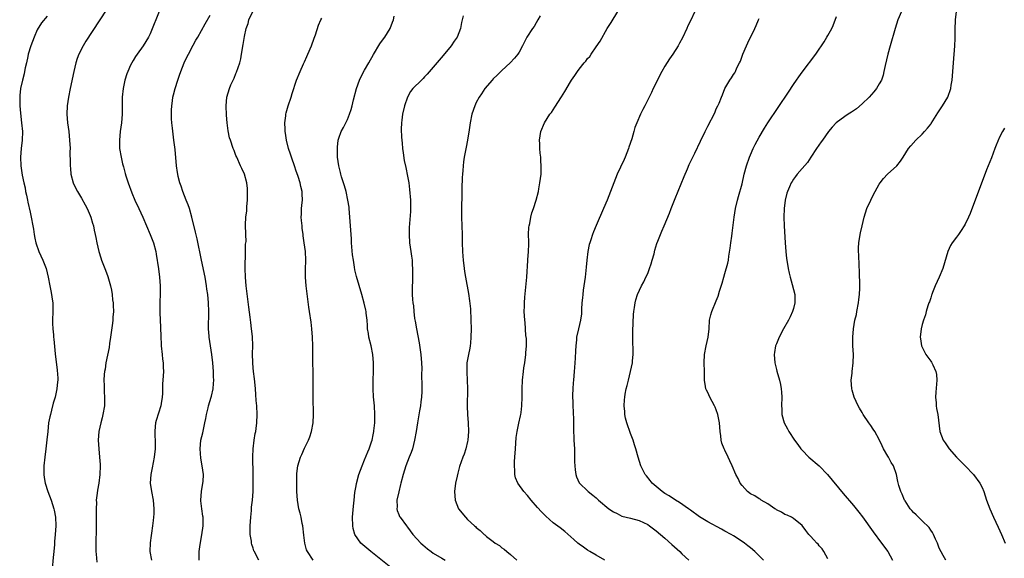
# Model space of a CAD drawing. Units: inches. Extents: x 2499000 to 2502000, y 1485000 to 1488000.
# Drawn here: x 2499453 to 2499682, y 1485809 to 1485935 of the extents above; entities that cross this region are included whole.
import ezdxf

# ---------------------------------------------------------------- set-up
doc = ezdxf.new("R2010")
doc.units = ezdxf.units.IN
doc.header["$MEASUREMENT"] = 0
doc.layers.add('LD24991485_10ft', color=120, linetype='Continuous')

msp = doc.modelspace()

# ---------------------------------------------------------------- linework, layer by layer
at = {"layer": 'LD24991485_10ft'}
for points, elevation in [([(2499459, 1485935.89), (2499457.65, 1485934.35), (2499457, 1485933.36), (2499456.87, 1485933.13), (2499456.68, 1485932.68), (2499455.93, 1485931), (2499455.18, 1485929), (2499454.59, 1485927), (2499454.46, 1485926.46), (2499454.13, 1485925), (2499453.85, 1485923.85), (2499453.68, 1485923), (2499453.59, 1485922.41), (2499453.2, 1485921), (2499452.78, 1485919), (2499452.64, 1485917.36), (2499452.58, 1485917), (2499452.61, 1485915), (2499452.76, 1485913.24), (2499453.03, 1485911.03), (2499453.2, 1485909), (2499453.14, 1485907), (2499452.9, 1485905), (2499452.76, 1485903), (2499452.86, 1485901), (2499453.18, 1485898.82), (2499453.54, 1485897), (2499453.83, 1485895.82), (2499453.96, 1485895), (2499454.17, 1485894.17), (2499454.4, 1485893), (2499454.51, 1485892.51), (2499455, 1485890.17), (2499455.27, 1485889), (2499455.65, 1485887), (2499455.78, 1485886.22), (2499455.95, 1485885), (2499456.09, 1485884.09), (2499456.33, 1485883), (2499457.01, 1485881), (2499457.97, 1485879), (2499458.75, 1485877), (2499459.23, 1485875), (2499459.61, 1485873), (2499459.86, 1485871.86), (2499460.02, 1485871), (2499460.15, 1485869.85), (2499460.29, 1485869), (2499460.31, 1485868.31), (2499460.3, 1485867), (2499460.24, 1485865), (2499460.24, 1485864.24), (2499460.3, 1485863), (2499460.47, 1485861.53), (2499460.49, 1485861), (2499460.53, 1485860.53), (2499460.88, 1485857.12), (2499461.34, 1485853.34), (2499461.45, 1485851.45), (2499461.44, 1485851), (2499461.4, 1485850.6), (2499461.27, 1485849), (2499460.82, 1485847), (2499460.4, 1485845.6), (2499459.99, 1485843.99), (2499459.72, 1485843), (2499459.59, 1485842.41), (2499459.32, 1485841), (2499459.1, 1485839), (2499458.94, 1485837.06), (2499458.69, 1485835), (2499458.41, 1485833), (2499458.21, 1485831), (2499458.22, 1485829), (2499458.3, 1485828.3), (2499458.52, 1485827), (2499459.13, 1485825), (2499459.9, 1485823), (2499460.55, 1485821), (2499460.64, 1485820.64), (2499460.96, 1485819), (2499461.03, 1485817), (2499460.86, 1485815), (2499460.68, 1485813.32), (2499460.66, 1485812.66), (2499460.51, 1485811), (2499460.35, 1485809.65), (2499460.15, 1485807)], 8440), ([(2499472.73, 1485937.27), (2499467.97, 1485930.03), (2499467.36, 1485929), (2499466.34, 1485927), (2499465.98, 1485926.02), (2499465.66, 1485925), (2499465.21, 1485923), (2499464.33, 1485919), (2499463.93, 1485917), (2499463.65, 1485915), (2499463.6, 1485913), (2499463.76, 1485911), (2499464, 1485909), (2499464.2, 1485907), (2499464.31, 1485905), (2499464.3, 1485904.3), (2499464.37, 1485901.63), (2499464.36, 1485901), (2499464.39, 1485900.39), (2499464.52, 1485899), (2499465.04, 1485897), (2499465.69, 1485895.69), (2499466.06, 1485895), (2499467, 1485893.47), (2499467.88, 1485891.88), (2499468.31, 1485891), (2499469, 1485889.41), (2499469.16, 1485889), (2499469.58, 1485887.58), (2499469.76, 1485887), (2499469.96, 1485885.96), (2499470.2, 1485885), (2499470.29, 1485884.29), (2499470.57, 1485883), (2499471.03, 1485881), (2499471.49, 1485879.49), (2499471.67, 1485879), (2499472.61, 1485876.61), (2499473.15, 1485875.15), (2499473.77, 1485873), (2499473.99, 1485871.99), (2499474.14, 1485871), (2499474.25, 1485869.75), (2499474.34, 1485869), (2499474.38, 1485868.38), (2499474.41, 1485867), (2499474.32, 1485865.68), (2499474.31, 1485865), (2499474.25, 1485864.25), (2499473.78, 1485861), (2499473.53, 1485859.53), (2499473.4, 1485858.6), (2499472.68, 1485855), (2499472.47, 1485853.53), (2499472.37, 1485853), (2499472.3, 1485852.3), (2499472.23, 1485851), (2499472.25, 1485849.75), (2499472.24, 1485849), (2499472.26, 1485848.26), (2499472.33, 1485847), (2499472.32, 1485845), (2499471.99, 1485843), (2499471.77, 1485842.23), (2499471.47, 1485841), (2499471.06, 1485839), (2499470.91, 1485837), (2499471.01, 1485835), (2499471.22, 1485833), (2499471.34, 1485831.34), (2499471.35, 1485831), (2499471.29, 1485829), (2499471.05, 1485826.95), (2499470.7, 1485825.3), (2499470.67, 1485824.67), (2499470.44, 1485823), (2499470.45, 1485822.45), (2499470.38, 1485821), (2499470.41, 1485820.41), (2499470.42, 1485817), (2499470.39, 1485815), (2499470.36, 1485814.36), (2499470.33, 1485812.33), (2499470.36, 1485811), (2499470.38, 1485810.38), (2499470.56, 1485808.56)], 8430), ([(2499485.09, 1485937), (2499484.29, 1485935), (2499483.93, 1485934.07), (2499483, 1485931.8), (2499482.57, 1485931), (2499481.98, 1485930.02), (2499481.34, 1485929), (2499479.95, 1485927), (2499479.55, 1485926.45), (2499479, 1485925.55), (2499478.7, 1485925), (2499478.45, 1485924.45), (2499477.77, 1485923), (2499477.56, 1485922.44), (2499477.11, 1485921), (2499476.69, 1485919), (2499476.49, 1485917), (2499476.5, 1485913), (2499476.34, 1485911), (2499476.04, 1485909), (2499475.82, 1485907), (2499475.87, 1485905), (2499476.2, 1485903), (2499476.57, 1485901.43), (2499476.69, 1485901), (2499476.77, 1485900.77), (2499477.2, 1485899.2), (2499477.33, 1485898.67), (2499477.84, 1485897), (2499478.69, 1485894.69), (2499479.43, 1485893), (2499480.37, 1485891), (2499481.27, 1485889), (2499482.97, 1485885), (2499483.75, 1485883), (2499484.28, 1485881), (2499484.4, 1485880.4), (2499484.95, 1485876.95), (2499485.21, 1485875), (2499485.35, 1485873), (2499485.35, 1485871), (2499485.27, 1485869.27), (2499485.22, 1485867), (2499485.24, 1485866.76), (2499485.3, 1485865), (2499485.38, 1485863.38), (2499485.43, 1485863), (2499485.45, 1485861.45), (2499485.56, 1485859), (2499485.8, 1485857), (2499485.91, 1485855.91), (2499486.05, 1485855), (2499486.04, 1485854.04), (2499486.09, 1485853), (2499485.95, 1485851), (2499485.88, 1485850.12), (2499485.85, 1485847.85), (2499485.78, 1485847), (2499485.57, 1485845.57), (2499485.47, 1485845), (2499484.41, 1485841.59), (2499484.24, 1485841), (2499484.19, 1485840.19), (2499484.06, 1485839), (2499484.07, 1485837.93), (2499484.13, 1485837), (2499484.16, 1485836.16), (2499484.13, 1485835), (2499483.95, 1485833), (2499483.49, 1485830.51), (2499483.14, 1485829), (2499483, 1485827), (2499483.29, 1485825), (2499483.68, 1485823), (2499483.85, 1485821), (2499483.83, 1485819.83), (2499483.8, 1485819), (2499483.7, 1485818.29), (2499483.58, 1485817), (2499483.34, 1485815.34), (2499483.23, 1485814.77), (2499482.98, 1485813.02), (2499482.94, 1485811), (2499483.3, 1485809)], 8420), ([(2499494.43, 1485809), (2499494.46, 1485809.54), (2499494.43, 1485811), (2499494.66, 1485812.66), (2499495.07, 1485814.93), (2499495.34, 1485817), (2499495.35, 1485819), (2499495.3, 1485819.3), (2499495.07, 1485821), (2499494.84, 1485822.84), (2499494.84, 1485823), (2499495, 1485825), (2499495.31, 1485827), (2499495.34, 1485827.34), (2499495.4, 1485829), (2499495.12, 1485831), (2499494.78, 1485832.78), (2499494.63, 1485835), (2499494.85, 1485837), (2499495.27, 1485838.73), (2499495.78, 1485841), (2499495.96, 1485842.04), (2499496.16, 1485843), (2499496.54, 1485844.54), (2499496.63, 1485845), (2499497.23, 1485847), (2499497.28, 1485847.28), (2499497.68, 1485849), (2499497.8, 1485850.2), (2499497.84, 1485851), (2499497.79, 1485851.79), (2499497.77, 1485853), (2499497.6, 1485855), (2499497.37, 1485857), (2499496.77, 1485861), (2499496.74, 1485861.26), (2499496.62, 1485863), (2499496.69, 1485867), (2499496.6, 1485869), (2499496.41, 1485871), (2499496.24, 1485872.24), (2499496.16, 1485873), (2499495.83, 1485875), (2499494.94, 1485879), (2499493.93, 1485883.93), (2499493.54, 1485885.54), (2499492.68, 1485889), (2499492.13, 1485891), (2499491.85, 1485891.85), (2499491.43, 1485893), (2499490.62, 1485895), (2499490.23, 1485896.23), (2499489.91, 1485897), (2499489.54, 1485898.46), (2499489.43, 1485899), (2499489.4, 1485899.4), (2499489.15, 1485901), (2499488.8, 1485904.8), (2499488.54, 1485907), (2499488.35, 1485908.35), (2499488.2, 1485909.8), (2499488.05, 1485911), (2499487.98, 1485911.98), (2499487.95, 1485913), (2499488, 1485914), (2499488.02, 1485915), (2499488.17, 1485916.17), (2499488.32, 1485917), (2499488.47, 1485917.53), (2499488.83, 1485919), (2499489.45, 1485921), (2499489.84, 1485922.16), (2499490.14, 1485923), (2499490.9, 1485925), (2499491, 1485925.24), (2499491.94, 1485927), (2499493, 1485929.09), (2499493.68, 1485930.32), (2499494.08, 1485931), (2499495, 1485932.51), (2499495.86, 1485934.14), (2499497, 1485936.14)], 8410), ([(2499508.36, 1485809), (2499507.65, 1485810.35), (2499507.29, 1485811), (2499507.2, 1485811.2), (2499507, 1485811.82), (2499506.69, 1485812.69), (2499506.62, 1485813), (2499506.59, 1485813.41), (2499506.35, 1485815), (2499506.32, 1485816.32), (2499506.33, 1485817), (2499506.44, 1485819), (2499506.6, 1485820.6), (2499506.65, 1485821.35), (2499506.88, 1485823), (2499507.04, 1485825), (2499507.04, 1485826.96), (2499506.98, 1485829.02), (2499506.92, 1485833.08), (2499506.98, 1485835), (2499507.22, 1485837), (2499507.48, 1485838.52), (2499507.6, 1485839), (2499507.72, 1485839.72), (2499507.9, 1485841), (2499507.95, 1485843), (2499507.84, 1485845), (2499507.75, 1485846.25), (2499507.61, 1485847.62), (2499507.52, 1485849), (2499507.37, 1485850.63), (2499507.32, 1485851.32), (2499507.09, 1485853), (2499507, 1485853.89), (2499506.92, 1485855), (2499506.89, 1485857.11), (2499506.92, 1485859), (2499506.84, 1485861.16), (2499506.66, 1485863), (2499506.45, 1485864.45), (2499506.32, 1485865.68), (2499505.99, 1485867.99), (2499505.39, 1485873), (2499505.2, 1485875), (2499505.14, 1485877), (2499505.17, 1485878.83), (2499505.2, 1485879.2), (2499505.26, 1485882.74), (2499505.35, 1485883.35), (2499505.32, 1485885), (2499505.25, 1485887.25), (2499505.31, 1485889), (2499505.5, 1485890.5), (2499505.53, 1485891.53), (2499505.68, 1485893), (2499505.71, 1485895), (2499505.66, 1485895.66), (2499505.52, 1485897), (2499505, 1485899), (2499504.35, 1485900.35), (2499504.08, 1485901), (2499503.18, 1485903), (2499503, 1485903.42), (2499502.55, 1485904.55), (2499502.38, 1485905), (2499501.7, 1485907), (2499501.53, 1485907.53), (2499501.17, 1485909.17), (2499500.93, 1485911), (2499500.77, 1485912.77), (2499500.68, 1485915), (2499500.86, 1485917), (2499501.48, 1485919), (2499501.84, 1485919.84), (2499502.57, 1485921.43), (2499503, 1485922.49), (2499503.16, 1485922.84), (2499503.88, 1485925), (2499504.1, 1485925.9), (2499504.33, 1485927), (2499504.72, 1485929.28), (2499505, 1485931.11), (2499505.42, 1485933), (2499505.81, 1485934.19), (2499506.04, 1485935), (2499506.94, 1485937)], 8400), ([(2499521, 1485809.01), (2499519.68, 1485811), (2499519.44, 1485811.44), (2499519.05, 1485813), (2499518.8, 1485814.8), (2499518.57, 1485817), (2499518.46, 1485817.54), (2499518.2, 1485819), (2499517.98, 1485819.98), (2499517.7, 1485821), (2499517.32, 1485823), (2499517.19, 1485825), (2499517.17, 1485826.83), (2499517.19, 1485829), (2499517.22, 1485829.22), (2499517.4, 1485831), (2499518.03, 1485833), (2499518.35, 1485833.65), (2499519, 1485835.15), (2499519.92, 1485837), (2499520.22, 1485837.78), (2499520.65, 1485839), (2499521.02, 1485841), (2499521.11, 1485843), (2499521.01, 1485846.99), (2499520.98, 1485849.02), (2499520.94, 1485859), (2499520.88, 1485861), (2499520.72, 1485863), (2499520.52, 1485864.52), (2499520.14, 1485867), (2499520, 1485868), (2499519.41, 1485873), (2499519.24, 1485875), (2499519.25, 1485877), (2499519.29, 1485878.71), (2499519.32, 1485879), (2499519.21, 1485881), (2499518.94, 1485883), (2499518.69, 1485884.69), (2499518.67, 1485885), (2499518.44, 1485886.45), (2499518.4, 1485887), (2499518.25, 1485888.25), (2499518.22, 1485889), (2499518.29, 1485889.71), (2499518.32, 1485891), (2499518.44, 1485892.44), (2499518.52, 1485893), (2499518.44, 1485894.44), (2499518.44, 1485895), (2499518.15, 1485896.15), (2499517.99, 1485897), (2499517.53, 1485898.47), (2499517, 1485900), (2499516.73, 1485900.73), (2499515.92, 1485903), (2499515.71, 1485903.71), (2499515.27, 1485905), (2499514.77, 1485907), (2499514.57, 1485908.57), (2499514.49, 1485909), (2499514.45, 1485909.55), (2499514.42, 1485911), (2499514.61, 1485912.61), (2499514.63, 1485913), (2499514.69, 1485913.31), (2499515.16, 1485915), (2499515.86, 1485917), (2499516.12, 1485917.88), (2499517.1, 1485921), (2499517.94, 1485923), (2499518.78, 1485924.78), (2499519, 1485925.21), (2499519.55, 1485926.45), (2499519.74, 1485927), (2499520.58, 1485929), (2499521.22, 1485930.78), (2499521.51, 1485931.51), (2499522.21, 1485933.79), (2499522.76, 1485935), (2499523, 1485935.45)], 8390), ([(2499539.54, 1485807), (2499534.47, 1485811), (2499532.59, 1485812.59), (2499532.15, 1485813), (2499530.72, 1485815), (2499530.36, 1485816.37), (2499530.22, 1485817), (2499530.21, 1485819), (2499530.4, 1485821.6), (2499530.54, 1485823), (2499530.75, 1485824.75), (2499530.79, 1485825.21), (2499531, 1485826.33), (2499531.09, 1485826.91), (2499531.67, 1485829), (2499532.42, 1485831), (2499533, 1485832.37), (2499533.73, 1485834.27), (2499534.04, 1485835), (2499534.6, 1485836.6), (2499534.73, 1485837), (2499535, 1485838.24), (2499535.16, 1485839), (2499535.18, 1485839.18), (2499535.37, 1485841), (2499535.4, 1485843), (2499535.27, 1485845), (2499535.07, 1485847.07), (2499534.98, 1485848.98), (2499535, 1485851), (2499535.07, 1485853), (2499535.09, 1485855), (2499534.92, 1485857), (2499534.49, 1485859), (2499534, 1485861), (2499533.9, 1485861.9), (2499533.71, 1485863), (2499533.71, 1485863.71), (2499533.58, 1485865), (2499533.37, 1485866.63), (2499533.35, 1485867), (2499533.29, 1485867.29), (2499532.93, 1485868.93), (2499532.34, 1485871), (2499531.14, 1485875.14), (2499530.74, 1485876.74), (2499530.66, 1485877.34), (2499530.37, 1485879), (2499530.21, 1485880.21), (2499529.97, 1485883), (2499529.92, 1485883.92), (2499529.83, 1485885), (2499529.72, 1485887), (2499529.58, 1485889), (2499529.41, 1485891), (2499529.36, 1485891.36), (2499529.12, 1485893), (2499528.66, 1485895), (2499528.33, 1485896.33), (2499528.08, 1485897), (2499527.62, 1485898.38), (2499527.46, 1485899), (2499527.39, 1485899.39), (2499526.97, 1485901), (2499526.71, 1485903), (2499526.66, 1485904.66), (2499526.64, 1485905), (2499526.65, 1485905.35), (2499526.86, 1485907), (2499527, 1485907.42), (2499527.56, 1485909), (2499528.05, 1485909.94), (2499529, 1485911.81), (2499529.49, 1485913), (2499529.87, 1485914.13), (2499530.09, 1485915), (2499530.38, 1485916.38), (2499531.09, 1485919), (2499531.84, 1485921), (2499532.2, 1485921.8), (2499533, 1485923.26), (2499534.01, 1485925), (2499535.07, 1485926.93), (2499536.57, 1485929.43), (2499537.41, 1485930.59), (2499537.72, 1485931), (2499538.95, 1485933), (2499539.54, 1485934.46), (2499539.71, 1485935), (2499539.88, 1485935.88)], 8380), ([(2499555.97, 1485935.97), (2499555.76, 1485935), (2499555.58, 1485934.42), (2499555.37, 1485933), (2499555, 1485932.01), (2499554.57, 1485931), (2499553.91, 1485930.09), (2499553.2, 1485929), (2499551.28, 1485926.72), (2499549, 1485923.98), (2499547.62, 1485922.38), (2499547, 1485921.71), (2499546.64, 1485921.36), (2499546.24, 1485921), (2499544.28, 1485919), (2499543.71, 1485918.29), (2499542.99, 1485917), (2499542.31, 1485915), (2499541.83, 1485913), (2499541.65, 1485911.65), (2499541.58, 1485911), (2499541.56, 1485909.56), (2499541.63, 1485907.63), (2499541.77, 1485906.23), (2499541.86, 1485905), (2499541.98, 1485903.98), (2499542.24, 1485902.24), (2499542.58, 1485900.58), (2499543, 1485898.59), (2499543.28, 1485897), (2499543.49, 1485895.49), (2499543.68, 1485893), (2499543.69, 1485891), (2499543.67, 1485890.33), (2499543.41, 1485886.59), (2499543.36, 1485885), (2499543.46, 1485883), (2499543.75, 1485881), (2499543.94, 1485879.95), (2499544.06, 1485879), (2499544.12, 1485877.88), (2499544.19, 1485877), (2499544.17, 1485873.83), (2499544.12, 1485873), (2499544.09, 1485872.09), (2499544.1, 1485871), (2499544.18, 1485869.82), (2499544.24, 1485869), (2499544.36, 1485868.36), (2499544.47, 1485867), (2499544.66, 1485865.34), (2499544.78, 1485864.78), (2499545.07, 1485862.93), (2499545.71, 1485859.71), (2499545.92, 1485858.08), (2499546.1, 1485857), (2499546.27, 1485855), (2499546.31, 1485853.69), (2499546.29, 1485852.29), (2499546.36, 1485849.64), (2499546.35, 1485848.35), (2499546.29, 1485847), (2499546.1, 1485845.9), (2499546.01, 1485845), (2499545.83, 1485843.83), (2499545.54, 1485842.46), (2499545.33, 1485841), (2499545, 1485839), (2499544.64, 1485837), (2499544.14, 1485835), (2499543.86, 1485834.14), (2499543.42, 1485833), (2499542.62, 1485831), (2499541.97, 1485829), (2499541.46, 1485827), (2499541.38, 1485826.62), (2499540.94, 1485824.94), (2499540.52, 1485823), (2499540.56, 1485821.44), (2499540.5, 1485821), (2499540.58, 1485820.58), (2499541, 1485819.62), (2499541.17, 1485819.17), (2499541.26, 1485819), (2499542.73, 1485817), (2499543, 1485816.69), (2499544.27, 1485815), (2499546.11, 1485813), (2499546.58, 1485812.58), (2499547.67, 1485811.67), (2499548.51, 1485811), (2499549, 1485810.66), (2499551, 1485809.45), (2499551.81, 1485809)], 8370), ([(2499573.95, 1485935.95), (2499573.41, 1485935), (2499573, 1485934.35), (2499572.5, 1485933.5), (2499572.13, 1485933), (2499570.82, 1485931), (2499569.81, 1485929), (2499569, 1485927.53), (2499568.69, 1485927), (2499567.94, 1485926.06), (2499566.92, 1485925), (2499565, 1485923.24), (2499563.9, 1485922.11), (2499563, 1485921.26), (2499562.76, 1485921), (2499561.06, 1485919), (2499560.23, 1485917.77), (2499559.68, 1485917), (2499559, 1485915.72), (2499558.66, 1485915), (2499558.03, 1485913), (2499557.63, 1485911), (2499557.39, 1485909.39), (2499556.98, 1485907), (2499556.66, 1485905.34), (2499556.23, 1485903), (2499556.07, 1485901.93), (2499555.95, 1485901), (2499555.88, 1485899.88), (2499555.79, 1485899), (2499555.73, 1485898.27), (2499555.69, 1485895.69), (2499555.64, 1485894.36), (2499555.59, 1485891), (2499555.61, 1485889), (2499555.73, 1485885), (2499555.76, 1485883), (2499555.83, 1485881), (2499555.9, 1485879.9), (2499555.97, 1485879), (2499556.2, 1485877), (2499556.32, 1485876.32), (2499556.52, 1485875), (2499557.24, 1485871.24), (2499557.49, 1485869.49), (2499557.66, 1485867.66), (2499557.78, 1485865), (2499557.82, 1485863), (2499557.79, 1485861), (2499557.65, 1485859.65), (2499557.6, 1485859), (2499557.52, 1485858.48), (2499557.21, 1485857), (2499557, 1485855.83), (2499556.87, 1485855), (2499556.82, 1485853.18), (2499556.83, 1485852.83), (2499556.94, 1485851), (2499557.02, 1485849), (2499556.9, 1485844.9), (2499556.99, 1485843), (2499557.17, 1485841), (2499557.22, 1485839), (2499557.06, 1485837), (2499557, 1485836.69), (2499556.59, 1485835), (2499556.24, 1485833.76), (2499555.92, 1485833), (2499555.16, 1485830.84), (2499555, 1485830.24), (2499554.71, 1485829.29), (2499554.56, 1485828.56), (2499554.21, 1485827), (2499553.98, 1485825), (2499554, 1485824), (2499554.1, 1485823), (2499554.9, 1485821), (2499556.51, 1485819), (2499557, 1485818.51), (2499558.6, 1485817), (2499558.82, 1485816.82), (2499559, 1485816.65), (2499559.95, 1485815.95), (2499560.9, 1485815), (2499561, 1485814.92), (2499561.45, 1485814.55), (2499563, 1485813.34), (2499563.45, 1485813), (2499564.42, 1485812.42), (2499565, 1485811.91), (2499565.56, 1485811.56), (2499566.16, 1485811), (2499567, 1485810.35), (2499568.51, 1485809)], 8360), ([(2499588.98, 1485808.98), (2499587, 1485810.16), (2499585.55, 1485811), (2499585, 1485811.34), (2499584.03, 1485812.03), (2499583, 1485812.73), (2499582.69, 1485813), (2499581.82, 1485813.82), (2499579.71, 1485815.71), (2499578.58, 1485816.58), (2499577, 1485817.75), (2499575.25, 1485819.25), (2499575, 1485819.48), (2499574.25, 1485820.25), (2499573.3, 1485821.3), (2499571.85, 1485823), (2499571, 1485824.05), (2499570.15, 1485825), (2499568.69, 1485827), (2499568.19, 1485828.19), (2499568.03, 1485829), (2499568.06, 1485829.94), (2499567.96, 1485831), (2499567.98, 1485831.98), (2499568.06, 1485833), (2499568.17, 1485835), (2499568.27, 1485836.27), (2499568.35, 1485837.65), (2499568.57, 1485839), (2499568.99, 1485840.99), (2499569.33, 1485842.67), (2499569.42, 1485843), (2499569.48, 1485843.48), (2499569.64, 1485845), (2499569.7, 1485847), (2499569.71, 1485849), (2499569.81, 1485851), (2499570.03, 1485853), (2499570.15, 1485853.85), (2499570.34, 1485855), (2499570.61, 1485857), (2499570.62, 1485857.38), (2499570.73, 1485859), (2499570.71, 1485860.71), (2499570.61, 1485861.39), (2499570.42, 1485864.42), (2499570.33, 1485865), (2499570.24, 1485867), (2499570.25, 1485868.25), (2499570.27, 1485869), (2499570.36, 1485870.36), (2499570.85, 1485875), (2499571.09, 1485878.91), (2499571.09, 1485879.09), (2499571.23, 1485881), (2499571.28, 1485882.72), (2499571.26, 1485883.26), (2499571.25, 1485885), (2499571.32, 1485886.68), (2499571.36, 1485887), (2499571.5, 1485887.5), (2499571.75, 1485889), (2499572, 1485890), (2499572.4, 1485891), (2499573.03, 1485893), (2499573.51, 1485895), (2499573.61, 1485895.61), (2499573.87, 1485897), (2499574.01, 1485897.99), (2499574.13, 1485899), (2499574.2, 1485901), (2499574.11, 1485902.11), (2499574.07, 1485903), (2499573.95, 1485903.95), (2499573.87, 1485905), (2499573.86, 1485906.14), (2499573.81, 1485907), (2499573.94, 1485907.94), (2499574.12, 1485909), (2499574.97, 1485911), (2499576.22, 1485913), (2499576.54, 1485913.46), (2499577.33, 1485914.67), (2499578.89, 1485917.11), (2499579.66, 1485918.34), (2499581, 1485920.61), (2499581.26, 1485921), (2499581.98, 1485922.02), (2499582.62, 1485923), (2499583, 1485923.52), (2499584.23, 1485925), (2499584.6, 1485925.4), (2499585, 1485925.99), (2499585.48, 1485926.52), (2499585.79, 1485927), (2499587, 1485928.76), (2499587.93, 1485930.07), (2499589.59, 1485933), (2499590.45, 1485934.45), (2499592.05, 1485937)], 8350), ([(2499610.01, 1485937), (2499609, 1485934.82), (2499608.38, 1485933.62), (2499608.12, 1485933), (2499607.14, 1485930.86), (2499606.41, 1485929.59), (2499606.12, 1485929), (2499604.84, 1485927), (2499604.07, 1485925.93), (2499603, 1485924.21), (2499602.29, 1485923), (2499600.31, 1485919), (2499599.9, 1485918.1), (2499599.32, 1485917), (2499598.33, 1485915), (2499597.9, 1485914.1), (2499597.36, 1485913), (2499596.45, 1485911), (2499596.04, 1485909.96), (2499595.74, 1485909), (2499595.27, 1485907.26), (2499594.63, 1485905.37), (2499594.54, 1485905), (2499593.74, 1485903), (2499593.52, 1485902.48), (2499592.64, 1485900.64), (2499591.88, 1485899), (2499591.07, 1485897), (2499590.31, 1485895), (2499589.52, 1485893), (2499588.69, 1485891), (2499587, 1485887.1), (2499586.38, 1485885.62), (2499586.15, 1485885), (2499585.75, 1485883.75), (2499585.48, 1485883), (2499585.38, 1485882.62), (2499585.04, 1485881), (2499584.81, 1485879), (2499584.69, 1485877.31), (2499584.44, 1485875), (2499583.98, 1485871.98), (2499583.85, 1485871), (2499583.81, 1485870.19), (2499583.68, 1485869), (2499583.57, 1485867.57), (2499583.59, 1485867), (2499583.56, 1485866.44), (2499583.35, 1485865), (2499582.86, 1485863), (2499582.43, 1485861), (2499582.39, 1485860.39), (2499582.23, 1485859), (2499582.14, 1485857.86), (2499582.09, 1485856.09), (2499581.99, 1485855), (2499581.93, 1485853.93), (2499581.84, 1485853), (2499581.67, 1485851), (2499581.64, 1485850.36), (2499581.54, 1485849), (2499581.5, 1485847.5), (2499581.52, 1485845.52), (2499581.55, 1485845), (2499581.6, 1485843.6), (2499581.65, 1485843), (2499581.68, 1485842.32), (2499581.71, 1485841), (2499581.72, 1485839), (2499581.78, 1485837.78), (2499581.8, 1485837), (2499581.9, 1485835), (2499581.96, 1485831.96), (2499582.02, 1485831), (2499582.09, 1485830.09), (2499582.28, 1485829), (2499582.43, 1485828.43), (2499583.04, 1485827.04), (2499585.1, 1485825), (2499586.19, 1485824.19), (2499587, 1485823.56), (2499587.57, 1485823), (2499589.96, 1485821), (2499591, 1485820.26), (2499591.86, 1485819.86), (2499593, 1485819.3), (2499595, 1485818.78), (2499597, 1485818.23), (2499599, 1485817.29), (2499599.42, 1485817), (2499600.32, 1485816.32), (2499601, 1485815.85), (2499603, 1485814.13), (2499604.64, 1485812.64), (2499606.5, 1485811), (2499607, 1485810.51), (2499608.62, 1485809)], 8340), ([(2499626.01, 1485809), (2499625, 1485810.02), (2499623.98, 1485811), (2499623, 1485811.86), (2499622.36, 1485812.36), (2499621.58, 1485813), (2499621, 1485813.39), (2499619, 1485814.67), (2499618.46, 1485815), (2499617, 1485815.79), (2499616.2, 1485816.2), (2499613, 1485817.91), (2499611.11, 1485819.11), (2499609, 1485820.64), (2499608.54, 1485821), (2499606.45, 1485822.45), (2499605.5, 1485823), (2499605.2, 1485823.2), (2499605, 1485823.31), (2499603.99, 1485823.99), (2499603, 1485824.59), (2499602.4, 1485825), (2499601, 1485826.21), (2499600.06, 1485827), (2499599.61, 1485827.61), (2499598.69, 1485828.69), (2499598.4, 1485829), (2499597.95, 1485829.95), (2499597.39, 1485831), (2499596.78, 1485833), (2499596.24, 1485835), (2499595.92, 1485835.92), (2499595.6, 1485837), (2499595, 1485838.54), (2499594.15, 1485841), (2499593.85, 1485842.15), (2499593.67, 1485843), (2499593.66, 1485843.66), (2499593.49, 1485845), (2499593.58, 1485846.42), (2499593.64, 1485847), (2499593.76, 1485847.76), (2499594.02, 1485849), (2499594.24, 1485849.76), (2499594.49, 1485851), (2499595, 1485853), (2499595.43, 1485855), (2499595.46, 1485855.46), (2499595.59, 1485857), (2499595.52, 1485861), (2499595.56, 1485862.44), (2499595.73, 1485866.27), (2499595.8, 1485867), (2499595.96, 1485867.96), (2499596.07, 1485869), (2499596.24, 1485869.76), (2499596.63, 1485871), (2499597.54, 1485873), (2499598.09, 1485873.91), (2499598.58, 1485875), (2499599, 1485875.86), (2499599.45, 1485877), (2499599.84, 1485878.16), (2499600.08, 1485879), (2499600.48, 1485880.48), (2499600.68, 1485881.32), (2499601.16, 1485882.84), (2499601.38, 1485883.38), (2499602.27, 1485885.73), (2499602.82, 1485887), (2499604.05, 1485889.95), (2499604.44, 1485891), (2499605.39, 1485893.39), (2499607.47, 1485898.53), (2499608.25, 1485900.25), (2499608.71, 1485901.29), (2499609, 1485901.88), (2499609.97, 1485903.97), (2499611.29, 1485906.71), (2499612.43, 1485909), (2499613, 1485910.21), (2499614.62, 1485913.38), (2499615, 1485914.24), (2499615.37, 1485915), (2499615.63, 1485915.63), (2499616.23, 1485917), (2499616.46, 1485917.54), (2499617.02, 1485919), (2499618.16, 1485921), (2499618.51, 1485921.49), (2499619, 1485922.27), (2499619.3, 1485922.7), (2499619.45, 1485923), (2499619.82, 1485923.82), (2499620.43, 1485925), (2499620.61, 1485925.39), (2499621.16, 1485927), (2499622.01, 1485929), (2499622.34, 1485929.66), (2499623.97, 1485933), (2499624.3, 1485933.7), (2499624.85, 1485935), (2499625, 1485935.32)], 8330), ([(2499641, 1485809.32), (2499640.11, 1485811), (2499639.66, 1485811.66), (2499639, 1485812.36), (2499638.72, 1485812.72), (2499638.45, 1485813), (2499637.78, 1485813.78), (2499637, 1485814.61), (2499636.61, 1485815), (2499635.9, 1485815.9), (2499635, 1485817.08), (2499633, 1485818.74), (2499632.5, 1485819), (2499631.49, 1485819.49), (2499631, 1485819.69), (2499630.18, 1485820.18), (2499629, 1485820.77), (2499628.87, 1485820.87), (2499628.64, 1485821), (2499627, 1485822.13), (2499625.47, 1485823), (2499625.2, 1485823.2), (2499625, 1485823.29), (2499623.98, 1485823.98), (2499623, 1485824.49), (2499622.26, 1485825), (2499621, 1485826.42), (2499620.54, 1485827), (2499620.07, 1485828.07), (2499619.58, 1485829), (2499618.73, 1485831), (2499618.17, 1485832.17), (2499617.8, 1485833), (2499617, 1485834.63), (2499616.8, 1485835), (2499616.3, 1485836.3), (2499616.1, 1485837), (2499616.02, 1485837.98), (2499615.9, 1485839), (2499615.77, 1485841), (2499615.38, 1485843), (2499615, 1485844.07), (2499614.73, 1485844.73), (2499614.6, 1485845), (2499613.5, 1485847), (2499613, 1485848.1), (2499612.69, 1485848.69), (2499612.57, 1485849), (2499612.51, 1485849.49), (2499612.23, 1485851), (2499612.24, 1485853), (2499612.2, 1485855), (2499612.22, 1485857), (2499612.64, 1485859), (2499613.13, 1485861), (2499613.3, 1485863), (2499613.45, 1485865), (2499613.75, 1485866.25), (2499613.96, 1485867), (2499615, 1485869.48), (2499615.42, 1485870.58), (2499615.74, 1485871.74), (2499616.35, 1485873.65), (2499616.72, 1485875), (2499617, 1485875.86), (2499617.69, 1485878.31), (2499617.81, 1485879), (2499617.92, 1485879.92), (2499618.26, 1485881.74), (2499618.39, 1485883), (2499618.6, 1485884.6), (2499618.71, 1485885.29), (2499619.18, 1485889), (2499619.48, 1485891), (2499619.94, 1485893), (2499620.19, 1485893.81), (2499621, 1485896.79), (2499621.52, 1485899), (2499622.08, 1485901), (2499622.77, 1485903), (2499623, 1485903.57), (2499623.62, 1485905), (2499624.06, 1485905.94), (2499625, 1485907.7), (2499626.21, 1485909.79), (2499627, 1485911.02), (2499629.44, 1485914.56), (2499631.8, 1485918.2), (2499633, 1485919.98), (2499633.72, 1485921), (2499634.23, 1485921.77), (2499635, 1485922.83), (2499638.18, 1485927), (2499639, 1485928.23), (2499639.55, 1485929), (2499640.12, 1485929.88), (2499640.8, 1485931), (2499641, 1485931.38), (2499641.94, 1485933), (2499642.28, 1485933.72), (2499643, 1485935.85)], 8320), ([(2499658.19, 1485937), (2499657.36, 1485935), (2499656.71, 1485933), (2499655.51, 1485929), (2499654.97, 1485927), (2499654.37, 1485924.37), (2499654.09, 1485923), (2499653.88, 1485922.12), (2499653.49, 1485921), (2499653, 1485920.07), (2499652.36, 1485919), (2499651.75, 1485918.25), (2499650.63, 1485917), (2499649, 1485915.42), (2499647.7, 1485914.3), (2499646.52, 1485913.48), (2499645.74, 1485913), (2499645, 1485912.48), (2499642.96, 1485911), (2499642.03, 1485909.97), (2499641.2, 1485909), (2499639.73, 1485907), (2499639.45, 1485906.55), (2499638.36, 1485905), (2499637.08, 1485903), (2499636.24, 1485901.76), (2499635, 1485900.35), (2499633.89, 1485899), (2499633.49, 1485898.51), (2499633, 1485897.84), (2499632.66, 1485897.34), (2499632.47, 1485897), (2499632.08, 1485896.08), (2499631.57, 1485895), (2499631.42, 1485894.58), (2499631.04, 1485893), (2499630.81, 1485891), (2499630.77, 1485889), (2499630.84, 1485887), (2499631.09, 1485883), (2499631.24, 1485881), (2499631.4, 1485879.4), (2499631.44, 1485879), (2499631.75, 1485877), (2499631.96, 1485875.96), (2499632.2, 1485875), (2499632.72, 1485873.28), (2499633.28, 1485871), (2499633.3, 1485870.7), (2499633.34, 1485869), (2499633, 1485867.72), (2499632.79, 1485867), (2499632.22, 1485865.78), (2499631.8, 1485865), (2499630.67, 1485863), (2499629.63, 1485861), (2499629, 1485859.49), (2499628.83, 1485859), (2499628.58, 1485857.42), (2499628.53, 1485857), (2499628.67, 1485855), (2499629, 1485853.48), (2499629.1, 1485853.1), (2499629.73, 1485851), (2499629.95, 1485849.95), (2499630.16, 1485849), (2499630.21, 1485848.21), (2499630.3, 1485847), (2499630.22, 1485845), (2499630.27, 1485844.27), (2499630.28, 1485843), (2499630.82, 1485841), (2499631.61, 1485839.61), (2499631.91, 1485839), (2499633.26, 1485837), (2499634.01, 1485836.01), (2499634.69, 1485835), (2499635, 1485834.64), (2499636.56, 1485833), (2499639, 1485831), (2499640.96, 1485829), (2499644.57, 1485824.57), (2499647, 1485821.73), (2499648.23, 1485820.23), (2499649.1, 1485819.1), (2499651.61, 1485815.61), (2499653.54, 1485813), (2499654.98, 1485811), (2499656.09, 1485809)], 8310), ([(2499668.5, 1485809), (2499667.92, 1485810.08), (2499667, 1485811.83), (2499666.54, 1485813), (2499666.12, 1485813.88), (2499665.63, 1485815), (2499665.42, 1485815.42), (2499665, 1485815.97), (2499664.6, 1485816.6), (2499663, 1485818.19), (2499662.11, 1485819), (2499661.58, 1485819.58), (2499661, 1485820.12), (2499660.6, 1485820.6), (2499660.24, 1485821), (2499659, 1485822.85), (2499658.91, 1485823), (2499658.37, 1485824.37), (2499658.02, 1485825), (2499657.59, 1485826.41), (2499657.34, 1485827.34), (2499657.01, 1485829), (2499656.29, 1485831), (2499655.77, 1485831.77), (2499655.16, 1485833), (2499655, 1485833.26), (2499654, 1485835), (2499653.65, 1485835.65), (2499653, 1485837.15), (2499651.95, 1485839), (2499651.59, 1485839.59), (2499651, 1485840.41), (2499650.53, 1485841), (2499649.22, 1485843), (2499649, 1485843.44), (2499648.42, 1485844.42), (2499648.1, 1485845), (2499647.17, 1485847), (2499646.65, 1485848.65), (2499646.57, 1485849), (2499646.44, 1485851), (2499646.66, 1485852.66), (2499646.69, 1485853), (2499646.95, 1485855), (2499646.96, 1485857), (2499646.83, 1485859), (2499646.81, 1485860.81), (2499646.83, 1485861), (2499647, 1485863), (2499647.34, 1485865), (2499647.66, 1485866.34), (2499647.76, 1485867), (2499648.14, 1485869), (2499648.21, 1485869.79), (2499648.38, 1485871), (2499648.46, 1485872.46), (2499648.46, 1485873), (2499648.37, 1485876.37), (2499648.3, 1485877.7), (2499648.24, 1485880.24), (2499648.18, 1485881), (2499648.18, 1485881.82), (2499648.21, 1485883), (2499648.51, 1485885), (2499648.63, 1485885.37), (2499648.99, 1485887), (2499649.51, 1485889), (2499650.13, 1485891), (2499651.02, 1485893), (2499651.69, 1485894.31), (2499652.04, 1485895), (2499653, 1485896.71), (2499653.19, 1485897), (2499653.99, 1485898.01), (2499654.91, 1485899), (2499657.07, 1485901), (2499657.96, 1485902.04), (2499658.59, 1485903), (2499659.85, 1485905), (2499660.35, 1485905.65), (2499661.56, 1485907), (2499663, 1485908.4), (2499663.57, 1485909), (2499664.24, 1485909.76), (2499665, 1485910.69), (2499665.13, 1485910.87), (2499666.68, 1485913.32), (2499667, 1485913.78), (2499667.78, 1485915), (2499668.99, 1485917), (2499669.69, 1485919), (2499669.8, 1485919.8), (2499670, 1485921), (2499670.27, 1485925), (2499670.61, 1485929), (2499670.68, 1485930.68), (2499670.72, 1485932.72), (2499670.7, 1485933), (2499670.8, 1485934.8), (2499670.79, 1485935), (2499671.01, 1485937)], 8300), ([(2499682.2, 1485909.8), (2499681.77, 1485909), (2499681, 1485907.66), (2499680.22, 1485905.78), (2499679.96, 1485905), (2499679.14, 1485902.86), (2499678.02, 1485900.02), (2499674.17, 1485889.83), (2499673.8, 1485889), (2499673, 1485887.37), (2499672.79, 1485887), (2499672.1, 1485885.9), (2499671.45, 1485885), (2499671, 1485884.35), (2499669.98, 1485883), (2499669.61, 1485882.39), (2499668.98, 1485881.02), (2499667.81, 1485877), (2499666.99, 1485875), (2499666.07, 1485873), (2499665.42, 1485871.42), (2499665.26, 1485871), (2499665.21, 1485870.79), (2499665, 1485870.21), (2499664.72, 1485869.28), (2499664.58, 1485869), (2499664.31, 1485868.31), (2499663.93, 1485867), (2499663.74, 1485866.26), (2499663.28, 1485865), (2499663, 1485864.01), (2499662.76, 1485863), (2499662.55, 1485861), (2499662.6, 1485860.6), (2499662.85, 1485859), (2499663, 1485858.65), (2499663.89, 1485857), (2499664.36, 1485856.36), (2499665, 1485855.42), (2499665.18, 1485855.18), (2499665.28, 1485855), (2499665.46, 1485854.54), (2499666.22, 1485853), (2499666.34, 1485852.34), (2499666.44, 1485851), (2499666.18, 1485848.18), (2499666.12, 1485847), (2499666.26, 1485845.74), (2499666.29, 1485845), (2499666.38, 1485844.38), (2499666.65, 1485843), (2499667.11, 1485839), (2499667.87, 1485837), (2499668.35, 1485836.35), (2499669.29, 1485835), (2499671, 1485833.06), (2499672.04, 1485832.04), (2499673.02, 1485831.02), (2499675, 1485829.02), (2499676.45, 1485827), (2499677, 1485825.99), (2499677.4, 1485825), (2499678.04, 1485823), (2499678.76, 1485821), (2499679.63, 1485819), (2499680.7, 1485816.7), (2499681.51, 1485815), (2499682.38, 1485813)], 8290)]:
    msp.add_lwpolyline(points, dxfattribs=dict(at, elevation=elevation))

doc.saveas('drawing.dxf')
